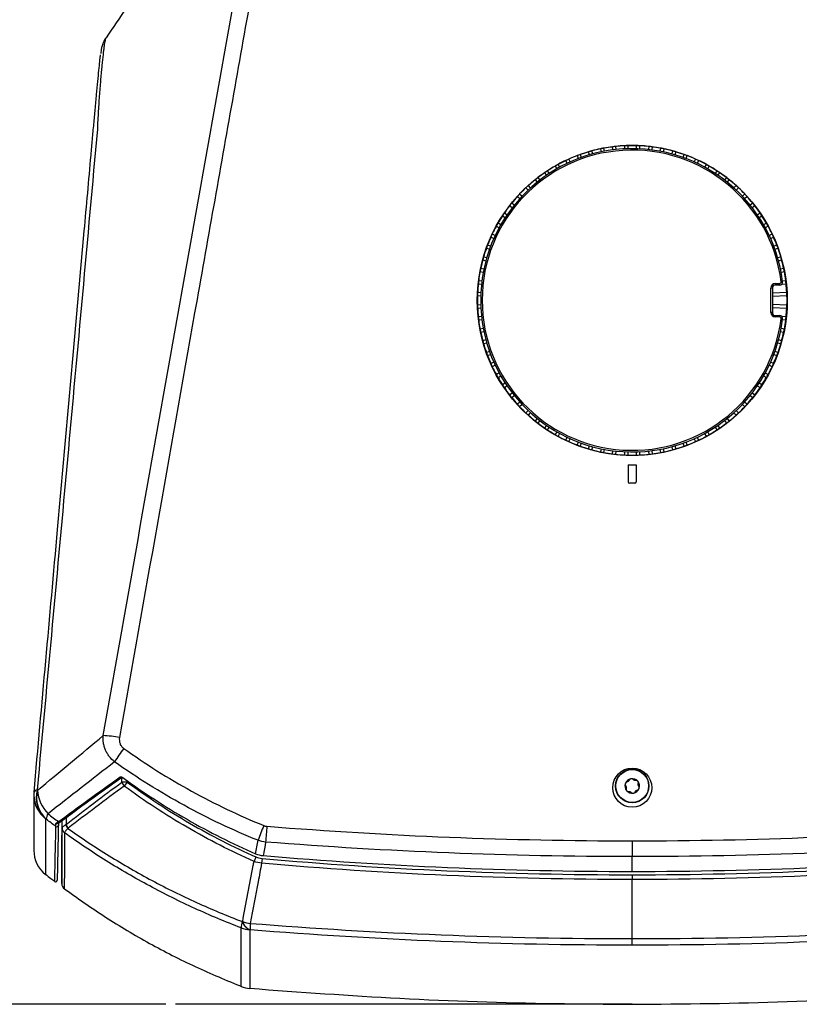
# Model space of a CAD drawing. Units: inches. Extents: x 0 to 290, y 0 to 62.
# Drawn here: x 128 to 133, y 37 to 43 of the extents above; entities that cross this region are included whole.
import ezdxf

# ---------------------------------------------------------------- set-up
doc = ezdxf.new("R2010")
doc.units = ezdxf.units.IN
doc.header["$MEASUREMENT"] = 0
doc.header["$PDSIZE"] = -1
doc.styles.add('Arial', font='ARIALUNI.TTF')
doc.dimstyles.new('Atlas', dxfattribs={"dimtxt": 0.5, "dimasz": 0.5, "dimexe": 0, "dimexo": 0.0625, "dimgap": 0.25, "dimtad": 0, "dimtih": 1, "dimtoh": 1, "dimrnd": 1e-09, "dimzin": 12, "dimdsep": 46, "dimtxsty": 'Arial', "dimcen": 0.09, "dimadec": 0, "dimazin": 3, "dimtfac": 1, "dimtofl": 0, "dimtmove": 0, "dimatfit": 3, "dimfxl": 1, "dimfrac": 1, "dimtolj": 1, "dimtzin": 12, "dimarcsym": 0})

# ---------------------------------------------------------------- blocks, each defined once
blk = doc.blocks.new('*D33')
at = {"color": 0, "lineweight": -2, "ltscale": 5, "transparency": 16777216}
for p, q in [((129.3331, 48.6314), (122.687, 48.6314)), ((122.687, 48.1314), (122.687, 43.4055)), ((122.687, 37.538), (122.687, 42.2639)), ((128.5271, 37.038), (122.687, 37.038))]:
    blk.add_line(p, q, dxfattribs=at)
at = {"color": 0, "ltscale": 5, "transparency": 16777216}
for points in [[(122.6037, 48.1314), (122.7704, 48.1314), (122.687, 48.6314)], [(122.6037, 37.538), (122.7704, 37.538), (122.687, 37.038)]]:
    blk.add_solid(points, dxfattribs=at)
at = {"layer": 'Defpoints', "color": 0, "ltscale": 5, "transparency": 16777216}
for p in [(122.687, 48.6314), (129.3956, 48.6314), (128.5896, 37.038)]:
    blk.add_point(p, dxfattribs=at)
at = {"color": 0, "ltscale": 5, "transparency": 16777216, "insert": (122.687, 43.1555), "char_height": 0.5, "attachment_point": 2, "style": 'Arial'}
blk.add_mtext('\\A1;11.59" [294]', dxfattribs=at)
blk = doc.blocks.new('*D34')
at = {"color": 0, "lineweight": -2, "ltscale": 5, "transparency": 16777216}
for p, q in [((130.3961, 45.2454), (125.4093, 45.2454)), ((125.4093, 44.7454), (125.4093, 41.7125)), ((125.4093, 37.538), (125.4093, 40.5709)), ((128.5271, 37.038), (125.4093, 37.038))]:
    blk.add_line(p, q, dxfattribs=at)
at = {"color": 0, "ltscale": 5, "transparency": 16777216}
for points in [[(125.326, 44.7454), (125.4926, 44.7454), (125.4093, 45.2454)], [(125.326, 37.538), (125.4926, 37.538), (125.4093, 37.038)]]:
    blk.add_solid(points, dxfattribs=at)
at = {"layer": 'Defpoints', "color": 0, "ltscale": 5, "transparency": 16777216}
for p in [(125.4093, 45.2454), (130.4586, 45.2454), (128.5896, 37.038)]:
    blk.add_point(p, dxfattribs=at)
at = {"color": 0, "ltscale": 5, "transparency": 16777216, "insert": (125.4093, 41.4625), "char_height": 0.5, "attachment_point": 2, "style": 'Arial'}
blk.add_mtext('\\A1;8.21" [208]', dxfattribs=at)

msp = doc.modelspace()

# ---------------------------------------------------------------- linework, layer by layer
at = {"linetype": 'Continuous', "lineweight": 25, "ltscale": 5}
for p, q in [((128.1415, 43.2799), (128.1412, 43.2799)), ((128.1414, 43.2799), (128.1416, 43.2799)), ((131.2858, 42.5294), (131.2802, 42.5493)), ((131.3356, 42.5626), (131.3397, 42.5423)), ((131.3566, 42.5673), (131.3608, 42.5465)), ((131.4155, 42.5552), (131.413, 42.5762)), ((131.4368, 42.5577), (131.4344, 42.5782)), ((131.4913, 42.5827), (131.4921, 42.5621)), ((131.5127, 42.5841), (131.5136, 42.5629)), ((131.569, 42.5629), (131.5698, 42.5841)), ((131.5904, 42.5621), (131.5913, 42.5827)), ((131.6481, 42.5782), (131.6457, 42.5577)), ((131.6695, 42.5762), (131.6671, 42.5552)), ((131.7218, 42.5465), (131.7259, 42.5673)), ((131.7428, 42.5423), (131.7469, 42.5626)), ((131.8023, 42.5493), (131.7968, 42.5294)), ((131.1215, 42.4688), (131.1127, 42.488)), ((131.141, 42.4778), (131.1324, 42.4966)), ((131.1851, 42.5184), (131.1923, 42.499)), ((131.2051, 42.5263), (131.2124, 42.5064)), ((131.2651, 42.5236), (131.2594, 42.544)), ((131.8232, 42.544), (131.8174, 42.5236)), ((131.8701, 42.5064), (131.8775, 42.5263)), ((131.8903, 42.499), (131.8974, 42.5184)), ((131.9501, 42.4966), (131.9415, 42.4778)), ((131.9699, 42.488), (131.961, 42.4688)), ((131.0061, 42.4042), (130.9947, 42.4214)), ((131.0433, 42.4512), (131.0534, 42.4331)), ((131.0618, 42.4621), (131.0722, 42.4436)), ((132.0104, 42.4436), (132.0207, 42.4621)), ((132.0291, 42.4331), (132.0392, 42.4512)), ((132.0879, 42.4214), (132.0764, 42.4042)), ((130.9138, 42.3626), (130.9266, 42.3464)), ((130.9303, 42.3763), (130.9435, 42.3597)), ((130.9883, 42.3922), (130.9765, 42.4099)), ((132.106, 42.4099), (132.0943, 42.3922)), ((132.1391, 42.3597), (132.1522, 42.3763)), ((132.156, 42.3464), (132.1688, 42.3626)), ((130.8686, 42.2958), (130.8543, 42.3113)), ((130.8844, 42.3104), (130.8704, 42.3256)), ((132.2121, 42.3256), (132.1981, 42.3104)), ((132.2283, 42.3113), (132.2139, 42.2958)), ((130.7997, 42.2548), (130.8149, 42.2408)), ((130.8139, 42.271), (130.8295, 42.2566)), ((132.2531, 42.2566), (132.2686, 42.271)), ((132.2676, 42.2408), (132.2828, 42.2548)), ((130.7656, 42.1818), (130.7489, 42.1949)), ((130.7789, 42.1987), (130.7626, 42.2115)), ((132.3199, 42.2115), (132.3037, 42.1987)), ((132.3336, 42.1949), (132.317, 42.1818)), ((130.7039, 42.1306), (130.7211, 42.1191)), ((130.7154, 42.1487), (130.733, 42.137)), ((132.3495, 42.137), (132.3671, 42.1487)), ((132.3615, 42.1191), (132.3787, 42.1306)), ((130.6816, 42.0531), (130.6631, 42.0634)), ((130.6921, 42.0718), (130.6741, 42.0819)), ((132.4085, 42.0819), (132.3904, 42.0718)), ((132.4194, 42.0634), (132.4009, 42.0531)), ((130.6287, 41.9928), (130.6475, 41.9842)), ((130.6372, 42.0126), (130.6565, 42.0037)), ((132.4261, 42.0037), (132.4453, 42.0126)), ((132.4351, 41.9842), (132.4539, 41.9928)), ((130.6188, 41.9128), (130.5989, 41.9202)), ((130.6262, 41.933), (130.6068, 41.9402)), ((132.4757, 41.9402), (132.4563, 41.933)), ((132.4836, 41.9202), (132.4637, 41.9128)), ((130.5813, 41.8659), (130.6017, 41.8602)), ((132.4808, 41.8602), (132.5012, 41.8659)), ((130.5829, 41.7855), (130.5626, 41.7896)), ((130.5759, 41.8451), (130.5958, 41.8395)), ((132.4867, 41.8395), (132.5066, 41.8451)), ((132.5199, 41.7896), (132.4996, 41.7855)), ((130.5787, 41.7645), (130.5579, 41.7686)), ((132.5246, 41.7686), (132.5038, 41.7645)), ((130.547, 41.6908), (130.5675, 41.6884)), ((130.549, 41.7122), (130.57, 41.7098)), ((132.4369, 41.5061), (132.4369, 41.6636)), ((132.4468, 41.6627), (132.4468, 41.5052)), ((132.4665, 41.6931), (132.4936, 41.6931)), ((132.4665, 41.6931), (132.4665, 41.6824)), ((132.4936, 41.6824), (132.4665, 41.6824)), ((132.4936, 41.6931), (132.4936, 41.6824)), ((132.5068, 41.6875), (132.5355, 41.6908)), ((132.5125, 41.7098), (132.5335, 41.7122)), ((130.5623, 41.6117), (130.5412, 41.6125)), ((130.5632, 41.6331), (130.5425, 41.634)), ((132.54, 41.634), (132.4468, 41.6302)), ((132.5414, 41.6125), (132.4468, 41.6087)), ((130.5412, 41.5554), (130.5623, 41.5563)), ((130.5425, 41.534), (130.5632, 41.5348)), ((132.4468, 41.5593), (132.5414, 41.5554)), ((132.4468, 41.5377), (132.54, 41.534)), ((130.5675, 41.4795), (130.547, 41.4771)), ((132.4665, 41.4855), (132.4665, 41.4766)), ((132.4665, 41.4855), (132.4936, 41.4855)), ((132.4936, 41.4766), (132.4665, 41.4766)), ((132.4936, 41.4855), (132.4936, 41.4766)), ((132.5355, 41.4771), (132.5068, 41.4805)), ((130.57, 41.4582), (130.549, 41.4557)), ((130.5579, 41.3993), (130.5787, 41.4035)), ((132.5038, 41.4035), (132.5246, 41.3993)), ((132.5335, 41.4557), (132.5125, 41.4582)), ((130.5626, 41.3784), (130.5829, 41.3824)), ((132.4996, 41.3824), (132.5199, 41.3784)), ((130.5958, 41.3285), (130.5759, 41.3229)), ((130.6017, 41.3078), (130.5813, 41.3021)), ((132.5012, 41.3021), (132.4808, 41.3078)), ((132.5066, 41.3229), (132.4867, 41.3285)), ((130.5989, 41.2478), (130.6188, 41.2551)), ((130.6068, 41.2278), (130.6262, 41.235)), ((132.4563, 41.235), (132.4757, 41.2278)), ((132.4637, 41.2551), (132.4836, 41.2478)), ((130.6475, 41.1837), (130.6287, 41.1751)), ((130.6565, 41.1642), (130.6372, 41.1554)), ((132.4453, 41.1554), (132.4261, 41.1642)), ((132.4539, 41.1751), (132.4351, 41.1837)), ((130.6631, 41.1045), (130.6816, 41.1149)), ((130.6741, 41.086), (130.6921, 41.0961)), ((132.3904, 41.0961), (132.4085, 41.086)), ((132.4009, 41.1149), (132.4194, 41.1045)), ((130.7211, 41.0488), (130.7039, 41.0374)), ((130.733, 41.031), (130.7154, 41.0192)), ((132.3671, 41.0192), (132.3495, 41.031)), ((132.3787, 41.0374), (132.3615, 41.0488)), ((130.7489, 40.973), (130.7656, 40.9862)), ((130.7626, 40.9565), (130.7789, 40.9693)), ((132.3037, 40.9693), (132.3199, 40.9565)), ((132.317, 40.9862), (132.3336, 40.973)), ((130.8149, 40.9271), (130.7997, 40.9131)), ((130.8295, 40.9113), (130.8139, 40.897)), ((132.2686, 40.897), (132.2531, 40.9113)), ((132.2828, 40.9131), (132.2676, 40.9271)), ((130.8543, 40.8566), (130.8686, 40.8722)), ((130.8704, 40.8424), (130.8844, 40.8576)), ((132.1981, 40.8576), (132.2121, 40.8424)), ((132.2139, 40.8722), (132.2283, 40.8566)), ((130.9266, 40.8216), (130.9138, 40.8054)), ((130.9435, 40.8083), (130.9303, 40.7916)), ((130.9765, 40.7581), (130.9883, 40.7757)), ((132.0943, 40.7757), (132.106, 40.7581)), ((132.1522, 40.7916), (132.1391, 40.8083)), ((132.1688, 40.8054), (132.156, 40.8216)), ((130.9947, 40.7466), (131.0061, 40.7638)), ((131.0534, 40.7348), (131.0433, 40.7168)), ((131.0722, 40.7243), (131.0618, 40.7058)), ((132.0207, 40.7058), (132.0104, 40.7243)), ((132.0392, 40.7168), (132.0291, 40.7348)), ((132.0764, 40.7638), (132.0879, 40.7466)), ((131.1127, 40.6799), (131.1215, 40.6992)), ((131.1324, 40.6714), (131.141, 40.6902)), ((131.1923, 40.6689), (131.1851, 40.6496)), ((131.2124, 40.6615), (131.2051, 40.6416)), ((131.2594, 40.624), (131.2651, 40.6444)), ((131.2802, 40.6187), (131.2858, 40.6386)), ((131.7968, 40.6386), (131.8023, 40.6187)), ((131.8174, 40.6444), (131.8232, 40.624)), ((131.8775, 40.6416), (131.8701, 40.6615)), ((131.8974, 40.6496), (131.8903, 40.6689)), ((131.9415, 40.6902), (131.9501, 40.6714)), ((131.961, 40.6992), (131.9699, 40.6799)), ((131.3397, 40.6256), (131.3356, 40.6053)), ((131.3608, 40.6214), (131.3566, 40.6006)), ((131.413, 40.5917), (131.4155, 40.6128)), ((131.4344, 40.5897), (131.4368, 40.6102)), ((131.4921, 40.6059), (131.4913, 40.5852)), ((131.5136, 40.605), (131.5127, 40.5839)), ((131.5698, 40.5839), (131.569, 40.605)), ((131.5913, 40.5852), (131.5904, 40.6059)), ((131.6457, 40.6102), (131.6481, 40.5897)), ((131.6671, 40.6128), (131.6695, 40.5917)), ((131.7259, 40.6006), (131.7218, 40.6214)), ((131.7469, 40.6053), (131.7428, 40.6256)), ((131.5148, 40.5205), (131.5677, 40.5205)), ((131.5148, 40.5205), (131.5151, 40.4125)), ((131.5148, 40.5205), (131.5152, 40.4126)), ((131.5677, 40.5205), (131.5673, 40.4126)), ((131.5677, 40.5205), (131.5674, 40.4125)), ((131.5151, 40.4125), (131.5152, 40.4126)), ((131.5251, 40.4028), (131.5249, 40.4026)), ((131.5576, 40.4026), (131.5249, 40.4026)), ((131.5574, 40.4028), (131.5251, 40.4028)), ((131.5576, 40.4026), (131.5574, 40.4028)), ((131.5673, 40.4126), (131.5674, 40.4125)), ((128.2436, 38.4723), (128.2436, 38.5029)), ((128.2774, 38.4823), (128.2774, 38.4723)), ((131.5214, 38.485), (131.5202, 38.4826)), ((131.5491, 38.4876), (131.5471, 38.4895)), ((131.564, 38.4833), (131.5613, 38.4832)), ((128.2774, 38.4723), (128.2436, 38.4723)), ((128.2774, 38.4723), (128.2584, 38.4465)), ((131.4986, 38.4489), (131.5001, 38.4466)), ((131.5024, 38.4338), (131.5017, 38.4312)), ((131.5102, 38.4742), (131.5076, 38.4734)), ((131.5723, 38.4202), (131.5749, 38.421)), ((131.5802, 38.4606), (131.5808, 38.4633)), ((131.5839, 38.4456), (131.5824, 38.4478)), ((131.5185, 38.4111), (131.5212, 38.4113)), ((131.5334, 38.4068), (131.5354, 38.4049)), ((131.5612, 38.4094), (131.5624, 38.4119)), ((127.8552, 38.2223), (127.8552, 37.8168)), ((127.8566, 38.1766), (127.8566, 38.2233)), ((127.8825, 38.2424), (127.8825, 38.1988)), ((127.8169, 38.1774), (127.8171, 38.1854)), ((131.5413, 38.0929), (131.5413, 37.991)), ((129.11, 37.9887), (129.0975, 37.9603)), ((129.1491, 37.9786), (129.1464, 37.948)), ((131.5413, 37.8954), (131.5413, 37.991)), ((131.5413, 37.8737), (131.5413, 37.8432)), ((131.5413, 37.4611), (131.5413, 37.8432)), ((131.5413, 37.4185), (131.5413, 37.4611))]:
    msp.add_line(p, q, dxfattribs=at)
at = {"ltscale": 5}
msp.add_line((131.5413, 37.038), (128.5896, 37.038), dxfattribs=at)
at = {"linetype": 'Continuous', "lineweight": 25, "ltscale": 5, "flags": 128}
for points in [[(129.1069, 38.0098), (129.1086, 38.0186), (129.1194, 38.0755), (129.1234, 38.0962)], [(129.1722, 38.0849), (129.1683, 38.0644), (129.1575, 38.0069), (129.1558, 37.9975)]]:
    msp.add_lwpolyline(points, dxfattribs=at)
at = {"linetype": 'Continuous', "lineweight": 25, "ltscale": 25}
for centre, radius in [((131.5413, 41.5832), 1.0016), ((131.5413, 38.4472), 0.1083), ((131.5413, 38.4472), 0.1061)]:
    msp.add_circle(centre, radius, dxfattribs=at)
for centre, radius, start, end in [((131.5413, 41.584), 0.9793, 7.06971, 352.93029), ((131.5413, 41.5848), 0.9695, 7.06971, 352.93029), ((131.5413, 41.584), 1, 101.86598, 105.13402), ((131.5413, 41.584), 1.0005, 97.36522, 100.63478), ((131.5413, 41.584), 1, 92.86598, 96.13402), ((131.5413, 41.584), 1.0005, 88.36522, 91.63478), ((131.5413, 41.584), 1, 83.86598, 87.13402), ((131.5413, 41.584), 1.0005, 79.36522, 82.63478), ((131.5413, 41.584), 1, 74.86598, 78.13402), ((131.5413, 41.584), 1.0005, 115.36522, 118.63478), ((131.5413, 41.584), 1, 110.86598, 114.13402), ((131.5413, 41.584), 1.0005, 106.36522, 109.63478), ((131.5413, 41.584), 1.0005, 70.36522, 73.63478), ((131.5413, 41.584), 1, 65.86598, 69.13402), ((131.5413, 41.584), 1.0005, 61.36522, 64.63478), ((131.5413, 41.584), 1, 119.86598, 123.13402), ((131.5413, 41.584), 1, 56.86598, 60.13402), ((131.5413, 41.584), 1, 128.86598, 132.13402), ((131.5413, 41.584), 1.0005, 124.36522, 127.63478), ((131.5413, 41.584), 1.0005, 52.36522, 55.63478), ((131.5413, 41.584), 1, 47.86598, 51.13402), ((131.5413, 41.584), 1.0005, 133.36522, 136.63478), ((131.5413, 41.584), 1.0005, 43.36522, 46.63478), ((131.5413, 41.584), 1, 137.86598, 141.13402), ((131.5413, 41.584), 1, 38.86598, 42.13402), ((131.5413, 41.584), 1.0005, 142.36522, 145.63478), ((131.5413, 41.584), 1.0005, 34.36522, 37.63478), ((131.5413, 41.584), 1, 146.86598, 150.13402), ((131.5413, 41.584), 1, 29.86598, 33.13402), ((131.5413, 41.584), 1.0005, 151.36522, 154.63478), ((131.5413, 41.584), 1.0005, 25.36522, 28.63478), ((131.5413, 41.584), 1, 155.86598, 159.13402), ((131.5413, 41.584), 1, 20.86598, 24.13402), ((131.5413, 41.584), 1.0005, 160.36522, 163.63478), ((131.5413, 41.584), 1.0005, 16.36522, 19.63478), ((131.5413, 41.584), 1, 164.86598, 168.13402), ((131.5413, 41.584), 1, 11.86598, 15.13402), ((131.5413, 41.584), 1.0005, 169.36522, 172.63478), ((131.5413, 41.584), 1.0005, 7.36522, 10.63478), ((131.5413, 41.584), 1, 173.86598, 177.13402), ((132.4665, 41.6636), 0.0295, 90, 180), ((132.4394, 41.6347), 0.029, 75.20406, 94.83381), ((132.4665, 41.6627), 0.0197, 90, 180), ((132.4936, 41.7021), 0.0197, 270, 7.06971), ((132.4936, 41.7029), 0.00984, 270, 7.06971), ((132.5093, 41.676), 0.0288, 82.29622, 101.84977), ((131.5413, 41.584), 1, 2.86598, 6.13402), ((131.5413, 41.584), 1.0005, 178.36522, 181.63478), ((131.5413, 41.584), 1.0005, 358.36522, 1.63478), ((131.5413, 41.584), 1, 182.86598, 186.13402), ((131.5413, 41.584), 1, 353.86598, 357.13402), ((132.4394, 41.4772), 0.029, 75.20406, 94.83381), ((132.4665, 41.5061), 0.0295, 180, 270), ((132.4665, 41.5052), 0.0197, 180, 270), ((132.4936, 41.4659), 0.0197, 352.93029, 90), ((132.4936, 41.4667), 0.00984, 352.93029, 90), ((132.5022, 41.4359), 0.0296, 68.32846, 87.74975), ((131.5413, 41.584), 1.0005, 187.36522, 190.63478), ((131.5413, 41.584), 1.0005, 349.36522, 352.63478), ((131.5413, 41.584), 1, 191.86598, 195.13402), ((131.5413, 41.584), 1, 344.86598, 348.13402), ((131.5413, 41.584), 1.0005, 196.36522, 199.63478), ((131.5413, 41.584), 1.0005, 340.36522, 343.63478), ((131.5413, 41.584), 1, 200.86598, 204.13402), ((131.5413, 41.584), 1, 335.86598, 339.13402), ((131.5413, 41.584), 1.0005, 205.36522, 208.63478), ((131.5413, 41.584), 1.0005, 331.36522, 334.63478), ((131.5413, 41.584), 1, 209.86598, 213.13402), ((131.5413, 41.584), 1, 326.86598, 330.13402), ((131.5413, 41.584), 1.0005, 214.36522, 217.63478), ((131.5413, 41.584), 1.0005, 322.36522, 325.63478), ((131.5413, 41.584), 1, 218.86598, 222.13402), ((131.5413, 41.584), 1.0005, 223.36522, 226.63478), ((131.5413, 41.584), 1.0005, 313.36522, 316.63478), ((131.5413, 41.584), 1, 317.86598, 321.13402), ((131.5413, 41.584), 1, 227.86598, 231.13402), ((131.5413, 41.584), 1, 308.86598, 312.13402), ((131.5413, 41.584), 1.0005, 232.36522, 235.63478), ((131.5413, 41.584), 1.0005, 304.36522, 307.63478), ((131.5413, 41.584), 1, 236.86598, 240.13402), ((131.5413, 41.584), 1.0005, 241.36522, 244.63478), ((131.5413, 41.584), 1.0005, 295.36522, 298.63478), ((131.5413, 41.584), 1, 299.86598, 303.13402), ((131.5413, 41.584), 1, 245.86598, 249.13402), ((131.5413, 41.584), 1.0005, 250.36522, 253.63478), ((131.5413, 41.584), 1.0005, 286.36522, 289.63478), ((131.5413, 41.584), 1, 290.86598, 294.13402), ((131.5413, 41.584), 1, 254.86598, 258.13402), ((131.5413, 41.584), 1.0005, 259.36522, 262.63478), ((131.5413, 41.584), 1, 263.86598, 267.13402), ((131.5413, 41.584), 1.0005, 268.36522, 271.63478), ((131.5413, 41.584), 1, 272.86598, 276.13402), ((131.5413, 41.584), 1.0005, 277.36522, 280.63478), ((131.5413, 41.584), 1, 281.86598, 285.13402), ((128.0922, 38.0674), 0.7055, 78.91394, 87.56695), ((129.5121, 37.7733), 1.5558, 143.90085, 147.78473), ((128.2391, 38.5118), 0.00891, 223.67814, 287.59895), ((128.2593, 38.4938), 0.0124, 141.49931, 149.83827), ((131.5413, 38.4472), 0.0472, 99.92806, 159.92806), ((131.5413, 38.4472), 0.0472, 39.92806, 99.92806), ((131.5413, 38.4472), 0.0472, 339.92806, 39.92806), ((127.6987, 38.3978), 0.0246, 97.46875, 160.72127), ((127.8768, 38.3735), 0.1877, 164.98177, 227.74431), ((127.8803, 38.3718), 0.1877, 164.99376, 227.79706), ((127.9238, 38.4282), 0.2249, 181.97884, 225.47639), ((128.2904, 38.4819), 0.0477, 191.56115, 227.89228), ((131.5413, 38.4472), 0.0472, 159.92806, 219.92806), ((131.5413, 38.4472), 0.0472, 219.92806, 279.92806), ((131.5413, 38.4472), 0.0472, 279.92806, 339.92806), ((127.8716, 38.3887), 0.1969, 174.87118, 179.97673), ((127.8697, 38.3889), 0.1949, 180.02486, 232.33225), ((127.8252, 38.2283), 0.0712, 146.26846, 176.45018), ((127.823, 38.1933), 0.00984, 233.0335, 358.65018), ((127.8234, 38.2133), 0.00994, 234.71337, 352.11958), ((127.8268, 38.2146), 0.00832, 219.83231, 286.59844), ((127.8408, 38.2223), 0.00854, 218.93722, 302.65402), ((127.8955, 38.1767), 0.0389, 180.07541, 234.11581), ((127.8956, 38.1765), 0.039, 180.06291, 234.08503), ((127.9264, 38.2071), 0.0465, 191.64848, 226.62091), ((127.9287, 38.208), 0.047, 191.3265, 225.72817), ((131.5123, 37.2209), 2.5442, 157.56974, 159.8771), ((141.3045, 37.2046), 12.1642, 175.36749, 175.84995), ((127.8715, 38.0311), 0.1969, 180.00795, 231.83208), ((127.8155, 37.838), 0.00984, 228.46425, 358.78632), ((127.8945, 37.8157), 0.0394, 179.78959, 232.62436), ((129.152, 37.5256), 0.1378, 160.66539, 177.96372), ((129.0856, 37.7153), 0.1981, 248.89512, 265.34912), ((129.1088, 37.6007), 0.0917, 198.7727, 244.68229), ((129.1055, 37.8093), 0.2518, 251.06877, 262.60161), ((129.1106, 37.6006), 0.0916, 198.75438, 244.65915), ((129.6962, 37.5129), 0.6248, 175.7152, 179.55362), ((129.086, 37.3362), 0.1969, 248.56785, 265.30066)]:
    msp.add_arc(centre, radius, start, end, dxfattribs=at)
for centre, major_axis, ratio, start_param, end_param in [((131.5182, 41.5775), (0.9636, 0.2705), 0.999713, 1.537268, 1.558751), ((131.5648, 41.5887), (0.9813, 0.1964), 0.999713, 1.582842, 1.604325), ((131.5174, 41.5812), (0.994, 0.1164), 0.999713, 1.537268, 1.558751), ((131.5652, 41.5849), (1, 0.0405), 0.999713, 1.582842, 1.604325), ((131.5173, 41.5849), (1, -0.0405), 0.999713, 1.537268, 1.558751), ((131.5651, 41.5812), (0.994, -0.1164), 0.999713, 1.582842, 1.604325), ((131.5177, 41.5887), (0.9813, -0.1964), 0.999713, 1.537268, 1.558751), ((131.5644, 41.5775), (0.9636, -0.2705), 0.999713, 1.582842, 1.604325), ((131.5195, 41.574), (0.9094, 0.4179), 0.999713, 1.537268, 1.558751), ((131.5638, 41.5923), (0.9385, 0.3475), 0.999713, 1.582842, 1.604325), ((131.5188, 41.5923), (0.9385, -0.3475), 0.999713, 1.537268, 1.558751), ((131.5631, 41.574), (0.9094, -0.4179), 0.999713, 1.582842, 1.604325), ((131.5213, 41.5707), (0.8328, 0.555), 0.999713, 1.537268, 1.558751), ((131.5622, 41.5957), (0.8726, 0.4901), 0.999713, 1.582842, 1.604325), ((131.5203, 41.5957), (0.8726, -0.4901), 0.999713, 1.537268, 1.558751), ((131.5612, 41.5707), (0.8328, -0.555), 0.999713, 1.582842, 1.604325), ((131.5601, 41.5989), (0.7852, 0.6205), 0.999713, 1.582842, 1.604325), ((131.5224, 41.5989), (0.7852, -0.6205), 0.999713, 1.537268, 1.558751), ((131.5236, 41.5677), (0.7357, 0.6785), 0.999713, 1.537268, 1.558751), ((131.5589, 41.5677), (0.7357, -0.6785), 0.999713, 1.582842, 1.604325), ((131.5575, 41.6016), (0.6785, 0.7357), 0.999713, 1.582842, 1.604325), ((131.525, 41.6016), (-0.6785, 0.7357), 0.999713, 4.67886, 4.700343), ((131.5264, 41.5651), (0.6205, 0.7852), 0.999713, 1.537268, 1.558751), ((131.5561, 41.5651), (-0.6205, 0.7852), 0.999713, 4.724434, 4.745917), ((131.5546, 41.6039), (0.555, 0.8328), 0.999713, 1.582842, 1.604325), ((131.528, 41.6039), (-0.555, 0.8328), 0.999713, 4.67886, 4.700343), ((131.5295, 41.5631), (0.4901, 0.8726), 0.999713, 1.537268, 1.558751), ((131.553, 41.5631), (-0.4901, 0.8726), 0.999713, 4.724434, 4.745917), ((131.5513, 41.6058), (0.4179, 0.9094), 0.999713, 1.582842, 1.604325), ((131.5312, 41.6058), (-0.4179, 0.9094), 0.999713, 4.67886, 4.700343), ((131.5329, 41.5615), (0.3475, 0.9385), 0.999713, 1.537268, 1.558751), ((131.5496, 41.5615), (-0.3475, 0.9385), 0.999713, 4.724434, 4.745917), ((131.5478, 41.6071), (0.2705, 0.9636), 0.999713, 1.582842, 1.604325), ((131.5348, 41.6071), (-0.2705, 0.9636), 0.999713, 4.67886, 4.700343), ((131.5366, 41.5604), (0.1964, 0.9813), 0.999713, 1.537268, 1.558751), ((131.546, 41.5604), (-0.1964, 0.9813), 0.999713, 4.724434, 4.745917), ((131.5441, 41.6078), (0.1164, 0.994), 0.999713, 1.582842, 1.604325), ((131.5385, 41.6078), (-0.1164, 0.994), 0.999713, 4.67886, 4.700343), ((131.5403, 41.56), (0.0405, 1), 0.999713, 1.537268, 1.558751), ((131.5422, 41.56), (-0.0405, 1), 0.999713, 4.724434, 4.745917), ((131.5403, 41.608), (-0.0405, 1), 0.999713, 1.582842, 1.604325), ((131.5422, 41.608), (0.0405, 1), 0.999713, 4.67886, 4.700343), ((131.5441, 41.5601), (-0.1164, 0.994), 0.999713, 1.537268, 1.558751), ((131.5385, 41.5601), (0.1164, 0.994), 0.999713, 4.724434, 4.745917), ((131.5366, 41.6075), (-0.1964, 0.9813), 0.999713, 1.582842, 1.604325), ((131.546, 41.6075), (0.1964, 0.9813), 0.999713, 4.67886, 4.700343), ((131.5478, 41.5609), (-0.2705, 0.9636), 0.999713, 1.537268, 1.558751), ((131.5348, 41.5609), (0.2705, 0.9636), 0.999713, 4.724434, 4.745917), ((131.5329, 41.6065), (-0.3475, 0.9385), 0.999713, 1.582842, 1.604325), ((131.5496, 41.6065), (0.3475, 0.9385), 0.999713, 4.67886, 4.700343), ((131.5513, 41.5622), (-0.4179, 0.9094), 0.999713, 1.537268, 1.558751), ((131.5312, 41.5622), (0.4179, 0.9094), 0.999713, 4.724434, 4.745917), ((131.5295, 41.6049), (-0.4901, 0.8726), 0.999713, 1.582842, 1.604325), ((131.553, 41.6049), (0.4901, 0.8726), 0.999713, 4.67886, 4.700343), ((131.5546, 41.564), (-0.555, 0.8328), 0.999713, 1.537268, 1.558751), ((131.528, 41.564), (0.555, 0.8328), 0.999713, 4.724434, 4.745917), ((131.5264, 41.6028), (-0.6205, 0.7852), 0.999713, 1.582842, 1.604325), ((131.5561, 41.6028), (0.6205, 0.7852), 0.999713, 4.67886, 4.700343), ((131.5575, 41.5663), (-0.6785, 0.7357), 0.999713, 1.537268, 1.558751), ((131.525, 41.5663), (0.6785, 0.7357), 0.999713, 4.724434, 4.745917), ((131.5236, 41.6002), (0.7357, -0.6785), 0.999713, 4.724434, 4.745917), ((131.5589, 41.6002), (0.7357, 0.6785), 0.999713, 4.67886, 4.700343), ((131.5601, 41.5691), (0.7852, -0.6205), 0.999713, 4.67886, 4.700343), ((131.5224, 41.5691), (0.7852, 0.6205), 0.999713, 4.724434, 4.745917), ((131.5213, 41.5973), (0.8328, -0.555), 0.999713, 4.724434, 4.745917), ((131.5622, 41.5722), (0.8726, -0.4901), 0.999713, 4.67886, 4.700343), ((131.5203, 41.5722), (0.8726, 0.4901), 0.999713, 4.724434, 4.745917), ((131.5612, 41.5973), (0.8328, 0.555), 0.999713, 4.67886, 4.700343), ((131.5195, 41.594), (0.9094, -0.4179), 0.999713, 4.724434, 4.745917), ((131.5638, 41.5756), (0.9385, -0.3475), 0.999713, 4.67886, 4.700343), ((131.5188, 41.5756), (0.9385, 0.3475), 0.999713, 4.724434, 4.745917), ((131.5631, 41.594), (0.9094, 0.4179), 0.999713, 4.67886, 4.700343), ((131.5182, 41.5905), (0.9636, -0.2705), 0.999713, 4.724434, 4.745917), ((131.5648, 41.5793), (0.9813, -0.1964), 0.999713, 4.67886, 4.700343), ((131.5174, 41.5868), (0.994, -0.1164), 0.999713, 4.724434, 4.745917), ((131.5652, 41.583), (1, -0.0405), 0.999713, 4.67886, 4.700343), ((131.5173, 41.583), (1, 0.0405), 0.999713, 4.724434, 4.745917), ((131.5651, 41.5868), (0.994, 0.1164), 0.999713, 4.67886, 4.700343), ((131.5177, 41.5793), (0.9813, 0.1964), 0.999713, 4.724434, 4.745917), ((131.5644, 41.5905), (0.9636, 0.2705), 0.999713, 4.67886, 4.700343), ((131.5249, 40.4125), (0.00417, 0.00894), 0.997622, 2.011565, 3.577694), ((131.5251, 40.4127), (0.00623, 0.00763), 0.999613, 2.259887, 3.826016), ((131.5574, 40.4127), (-0.00623, 0.00763), 0.999613, 2.457169, 4.023298), ((131.5576, 40.4125), (-0.00417, 0.00894), 0.997622, 2.705491, 4.271621)]:
    msp.add_ellipse(centre, major_axis=major_axis, ratio=ratio, start_param=start_param, end_param=end_param, dxfattribs=at)
msp.add_ellipse((131.5413, 38.4361), major_axis=(0, 0.1267), ratio=0.996166, dxfattribs=at)
at = {"linetype": 'Continuous', "lineweight": 25, "ltscale": 5}
for points, knots in [([(129.2174, 44.8783), (129.129, 44.7468), (128.9507, 44.4818), (128.6788, 44.0776), (128.4071, 43.6741), (128.2282, 43.4085), (128.1415, 43.2799)], [0, 0, 0, 0, 0.252719, 0.509603, 0.762416, 1, 1, 1, 1]), ([(129.2033, 44.2458), (129.2, 44.2316), (129.1969, 44.2175), (129.191, 44.189), (129.1883, 44.1748), (129.1807, 44.1319), (129.1654, 44.0462), (129.1299, 43.8462), (129.0588, 43.4461), (128.9978, 43.1033), (128.876, 42.4175), (128.7948, 41.9603), (128.5514, 40.5887), (128.3894, 39.6742), (128.2279, 38.7597)], [0, 0, 0, 0, 0.007813, 0.007813, 0.015625, 0.015625, 0.03125, 0.0625, 0.125, 0.25, 0.25, 0.5, 0.5, 1, 1, 1, 1]), ([(128.1222, 38.7722), (128.2823, 39.6733), (128.4427, 40.5744), (128.7637, 42.3764), (128.9243, 43.2773), (129.085, 44.1783)], [0, 0, 0, 0, 0.5, 0.5, 1, 1, 1, 1]), ([(128.1412, 43.2799), (128.1389, 43.277), (128.1368, 43.271), (128.1325, 43.2527), (128.1304, 43.2406), (128.1271, 43.2179), (128.126, 43.2096), (128.1237, 43.1914), (128.1225, 43.1816), (128.119, 43.1502), (128.1165, 43.1266), (128.1127, 43.0873), (128.1114, 43.0736), (128.1088, 43.0448), (128.1075, 43.0298), (128.1035, 42.9835), (128.1009, 42.9506), (128.0957, 42.8811), (128.0931, 42.8443), (128.0885, 42.7683), (128.0865, 42.7291), (128.0849, 42.6887)], [0, 0, 0, 0, 0.125, 0.125, 0.25, 0.25, 0.3125, 0.3125, 0.375, 0.375, 0.5, 0.5, 0.5625, 0.5625, 0.625, 0.625, 0.75, 0.75, 0.875, 0.875, 1, 1, 1, 1]), ([(128.1405, 43.2807), (128.1393, 43.2791), (128.1335, 43.2711), (128.1265, 43.2567), (128.1194, 43.2398), (128.1151, 43.2261), (128.1123, 43.215), (128.1102, 43.2052), (128.1082, 43.1938), (128.107, 43.1842), (128.1063, 43.1785)], [0, 0, 0, 0, 0.025802, 0.127732, 0.219959, 0.312267, 0.415624, 0.544961, 0.727135, 1, 1, 1, 1]), ([(127.6755, 38.4059), (127.7263, 38.9718), (127.8114, 39.9209), (127.9197, 41.1295), (127.9918, 41.9361), (128.0326, 42.3921), (128.0532, 42.623), (128.0622, 42.7228), (128.0712, 42.822), (128.0798, 42.9153), (128.0879, 43.0005), (128.095, 43.0723), (128.1006, 43.1275), (128.1041, 43.1601), (128.1052, 43.1678), (128.1054, 43.1695)], [0, 0, 0, 0, 0.339861, 0.569985, 0.725785, 0.823941, 0.844041, 0.864126, 0.884068, 0.906046, 0.928023, 0.949988, 0.971949, 0.99402, 1, 1, 1, 1]), ([(128.0849, 42.6887), (128.0207, 41.9776), (127.9562, 41.2666), (127.8265, 39.8444), (127.7613, 39.1333), (127.6955, 38.4221)], [0, 0, 0, 0, 0.5, 0.5, 1, 1, 1, 1]), ([(128.1958, 38.6027), (128.1832, 38.613), (128.1719, 38.6247), (128.1572, 38.6441), (128.1527, 38.6509), (128.1446, 38.6648), (128.1409, 38.6719), (128.1345, 38.6867), (128.1318, 38.6943), (128.1272, 38.7096), (128.1255, 38.7173), (128.1216, 38.7407), (128.1209, 38.7566), (128.1222, 38.7722)], [0, 0, 0, 0, 0.25, 0.25, 0.375, 0.375, 0.5, 0.5, 0.625, 0.625, 0.75, 0.75, 1, 1, 1, 1]), ([(128.2279, 38.7597), (128.2267, 38.7531), (128.2264, 38.7465), (128.2274, 38.7334), (128.2289, 38.7269), (128.2335, 38.7146), (128.2368, 38.7088), (128.2449, 38.6983), (128.2496, 38.6938), (128.255, 38.6899)], [0, 0, 0, 0, 0.25, 0.25, 0.5, 0.5, 0.75, 0.75, 1, 1, 1, 1]), ([(128.255, 38.6899), (128.3955, 38.5895), (128.5418, 38.4975), (128.7688, 38.3726), (128.8457, 38.3332), (129.0015, 38.259), (129.0805, 38.2242), (129.1605, 38.1917)], [0, 0, 0, 0, 0.5, 0.5, 0.75, 0.75, 1, 1, 1, 1]), ([(129.1234, 38.0962), (129.0414, 38.1293), (128.9606, 38.1646), (128.801, 38.24), (128.7223, 38.2801), (128.4898, 38.407), (128.3398, 38.5006), (128.1958, 38.6027)], [0, 0, 0, 0, 0.25, 0.25, 0.5, 0.5, 1, 1, 1, 1]), ([(127.8454, 38.2151), (127.8802, 38.2408), (128.0095, 38.3364), (128.1425, 38.4313), (128.2416, 38.5029), (128.2432, 38.5041)], [0, 0, 0, 0, 0.265872, 0.987959, 1, 1, 1, 1]), ([(128.2327, 38.5056), (128.2345, 38.5069), (128.2372, 38.5071), (128.2434, 38.5054), (128.2467, 38.5036), (128.2496, 38.5015)], [0, 0, 0, 0, 0.5, 0.5, 1, 1, 1, 1]), ([(128.2417, 38.5034), (128.2417, 38.5034), (128.2418, 38.5034), (128.2425, 38.5033), (128.2437, 38.5029), (128.2454, 38.5021), (128.2471, 38.5011), (128.2482, 38.5002), (128.2486, 38.5)], [0, 0, 0, 0, 0.1395904, 0.2688573, 0.4087439, 0.5996842, 0.8696294, 1, 1, 1, 1]), ([(128.2496, 38.5015), (128.3829, 38.4039), (128.5211, 38.314), (128.8076, 38.1496), (128.9554, 38.0754), (129.1069, 38.0098)], [0, 0, 0, 0, 0.5, 0.5, 1, 1, 1, 1]), ([(131.5202, 38.4826), (131.5196, 38.4816), (131.5185, 38.4797), (131.516, 38.4771), (131.5131, 38.4752), (131.5112, 38.4745), (131.5102, 38.4742)], [0, 0, 0, 0, 0.258018, 0.518661, 0.754164, 1, 1, 1, 1]), ([(131.5331, 38.4938), (131.5329, 38.4937), (131.5312, 38.4934), (131.5281, 38.4922), (131.5243, 38.4894), (131.5223, 38.4868), (131.5215, 38.4853), (131.5214, 38.485)], [0, 0, 0, 0, 0.039694, 0.327972, 0.618206, 0.934853, 1, 1, 1, 1]), ([(131.5471, 38.4895), (131.5458, 38.4906), (131.5432, 38.4927), (131.538, 38.4942), (131.5346, 38.4939), (131.5331, 38.4938)], [0, 0, 0, 0, 0.359315, 0.721182, 1, 1, 1, 1]), ([(131.5613, 38.4832), (131.5602, 38.4831), (131.558, 38.4831), (131.5546, 38.4841), (131.5514, 38.4856), (131.5499, 38.4869), (131.5491, 38.4876)], [0, 0, 0, 0, 0.257939, 0.518598, 0.754111, 1, 1, 1, 1]), ([(131.5775, 38.4775), (131.5774, 38.4777), (131.5762, 38.479), (131.5736, 38.4811), (131.5694, 38.483), (131.5661, 38.4834), (131.5643, 38.4833), (131.564, 38.4833)], [0, 0, 0, 0, 0.039621, 0.327902, 0.618132, 0.934771, 1, 1, 1, 1]), ([(131.5808, 38.4633), (131.5811, 38.4649), (131.5816, 38.4683), (131.5803, 38.4735), (131.5784, 38.4763), (131.5775, 38.4775)], [0, 0, 0, 0, 0.359206, 0.721097, 1, 1, 1, 1]), ([(129.0975, 37.9603), (128.9492, 38.0256), (128.8049, 38.0989), (128.5245, 38.2615), (128.3889, 38.3504), (128.2584, 38.4465)], [0, 0, 0, 0, 0.5, 0.5, 1, 1, 1, 1]), ([(128.2774, 38.4723), (128.4069, 38.3767), (128.5412, 38.2884), (128.8195, 38.1266), (128.9628, 38.0536), (129.11, 37.9887)], [0, 0, 0, 0, 0.5, 0.5, 1, 1, 1, 1]), ([(131.4969, 38.4634), (131.4968, 38.4632), (131.4962, 38.4616), (131.4957, 38.4583), (131.4962, 38.4537), (131.4975, 38.4506), (131.4984, 38.4491), (131.4986, 38.4489)], [0, 0, 0, 0, 0.039667, 0.327946, 0.618179, 0.934823, 1, 1, 1, 1]), ([(131.5076, 38.4734), (131.506, 38.4728), (131.5028, 38.4716), (131.499, 38.4679), (131.4975, 38.4648), (131.4969, 38.4634)], [0, 0, 0, 0, 0.359275, 0.721151, 1, 1, 1, 1]), ([(131.5001, 38.4466), (131.5007, 38.4457), (131.5018, 38.4438), (131.5027, 38.4403), (131.5029, 38.4368), (131.5025, 38.4348), (131.5024, 38.4338)], [0, 0, 0, 0, 0.258063, 0.518697, 0.754195, 1, 1, 1, 1]), ([(131.5017, 38.4312), (131.5015, 38.4295), (131.5009, 38.4261), (131.5022, 38.4209), (131.5042, 38.4181), (131.505, 38.4169)], [0, 0, 0, 0, 0.3592062, 0.7210971, 1, 1, 1, 1]), ([(131.505, 38.4169), (131.5052, 38.4167), (131.5063, 38.4154), (131.5089, 38.4133), (131.5132, 38.4114), (131.5164, 38.411), (131.5182, 38.4111), (131.5185, 38.4111)], [0, 0, 0, 0, 0.039621, 0.327902, 0.618132, 0.934771, 1, 1, 1, 1]), ([(131.5624, 38.4119), (131.5629, 38.4128), (131.564, 38.4147), (131.5665, 38.4173), (131.5694, 38.4192), (131.5714, 38.4199), (131.5723, 38.4202)], [0, 0, 0, 0, 0.258018, 0.518661, 0.754164, 1, 1, 1, 1]), ([(131.5749, 38.421), (131.5765, 38.4216), (131.5797, 38.4228), (131.5836, 38.4265), (131.585, 38.4296), (131.5856, 38.431)], [0, 0, 0, 0, 0.359275, 0.721151, 1, 1, 1, 1]), ([(131.5824, 38.4478), (131.5819, 38.4488), (131.5808, 38.4506), (131.5798, 38.4541), (131.5796, 38.4576), (131.58, 38.4596), (131.5802, 38.4606)], [0, 0, 0, 0, 0.258063, 0.518697, 0.754195, 1, 1, 1, 1]), ([(131.5856, 38.431), (131.5857, 38.4312), (131.5863, 38.4329), (131.5868, 38.4362), (131.5863, 38.4408), (131.585, 38.4438), (131.5841, 38.4453), (131.5839, 38.4456)], [0, 0, 0, 0, 0.0396673, 0.3279464, 0.618179, 0.9348234, 1, 1, 1, 1]), ([(127.6748, 38.3908), (127.6748, 38.374), (127.6747, 38.3344), (127.6747, 38.2795), (127.6747, 38.2231), (127.6747, 38.1719), (127.6747, 38.1275), (127.6747, 38.0914), (127.6747, 38.0635), (127.6747, 38.0441), (127.6747, 38.033), (127.6747, 38.0317), (127.6747, 38.0311)], [0, 0, 0, 0, 0.069698, 0.163482, 0.262164, 0.369883, 0.477531, 0.585133, 0.692717, 0.80031, 0.90793, 1, 1, 1, 1]), ([(131.5212, 38.4113), (131.5223, 38.4113), (131.5245, 38.4113), (131.528, 38.4104), (131.5311, 38.4088), (131.5326, 38.4075), (131.5334, 38.4068)], [0, 0, 0, 0, 0.257939, 0.518598, 0.754111, 1, 1, 1, 1]), ([(131.5354, 38.4049), (131.5367, 38.4039), (131.5394, 38.4017), (131.5445, 38.4002), (131.5479, 38.4005), (131.5494, 38.4007)], [0, 0, 0, 0, 0.359315, 0.721182, 1, 1, 1, 1]), ([(131.5494, 38.4007), (131.5496, 38.4007), (131.5513, 38.401), (131.5545, 38.4022), (131.5582, 38.405), (131.5602, 38.4076), (131.561, 38.4092), (131.5612, 38.4094)], [0, 0, 0, 0, 0.039694, 0.327972, 0.618206, 0.934853, 1, 1, 1, 1]), ([(127.7506, 38.2346), (127.7505, 38.2026), (127.7503, 38.1216), (127.7502, 38.0204), (127.75, 37.9376), (127.7499, 37.886), (127.7499, 37.8795), (127.7499, 37.8763)], [0, 0, 0, 0, 0.139845, 0.354608, 0.569371, 0.784703, 1, 1, 1, 1]), ([(127.8096, 37.8314), (127.8096, 37.8319), (127.8096, 37.8329), (127.81, 37.8527), (127.8108, 37.8876), (127.8118, 37.9383), (127.8132, 38.0047), (127.8149, 38.0829), (127.8163, 38.1468), (127.8169, 38.1774)], [0, 0, 0, 0, 0.118681, 0.267221, 0.415761, 0.564843, 0.713924, 0.863187, 1, 1, 1, 1]), ([(127.8171, 38.1854), (127.8171, 38.1867), (127.8172, 38.1891), (127.8173, 38.1957), (127.8175, 38.1999), (127.8176, 38.2052)], [0, 0, 0, 0, 0.5, 0.5, 1, 1, 1, 1]), ([(127.8329, 38.1931), (127.8322, 38.1597), (127.8307, 38.093), (127.829, 38.0124), (127.8276, 37.946), (127.8266, 37.8953), (127.8258, 37.8604), (127.8254, 37.8406), (127.8254, 37.8396), (127.8254, 37.8391)], [0, 0, 0, 0, 0.1472913, 0.2945827, 0.4420532, 0.5895238, 0.7361036, 0.8826833, 1, 1, 1, 1]), ([(127.829, 38.2071), (127.8339, 38.2087), (127.8396, 38.2105), (127.8446, 38.2146), (127.8453, 38.2152)], [0, 0, 0, 0, 0.872441, 1, 1, 1, 1]), ([(127.8314, 38.2083), (127.8313, 38.208), (127.8308, 38.2072), (127.8299, 38.2069), (127.8292, 38.2067)], [0, 0, 0, 0, 0.248407, 1, 1, 1, 1]), ([(127.8332, 38.2119), (127.8331, 38.2069), (127.8331, 38.2028), (127.8329, 38.1965), (127.8329, 38.1943), (127.8329, 38.1931)], [0, 0, 0, 0, 0.5, 0.5, 1, 1, 1, 1]), ([(127.8552, 37.8168), (127.8552, 37.8174), (127.8552, 37.8186), (127.8552, 37.8391), (127.8554, 37.8747), (127.8556, 37.9261), (127.8558, 37.9934), (127.8562, 38.0751), (127.8564, 38.1426), (127.8566, 38.1764)], [0, 0, 0, 0, 0.120274, 0.266472, 0.412669, 0.559411, 0.706152, 0.853076, 1, 1, 1, 1]), ([(127.8566, 38.1766), (127.8566, 38.1775), (127.8571, 38.1786), (127.8593, 38.1813), (127.8609, 38.1829), (127.8671, 38.1882), (127.8731, 38.1925), (127.8808, 38.1977)], [0, 0, 0, 0, 0.25, 0.25, 0.5, 0.5, 1, 1, 1, 1]), ([(127.8945, 38.1733), (127.8874, 38.1663), (127.882, 38.1605), (127.8764, 38.1534), (127.8749, 38.1513), (127.8731, 38.1478), (127.8726, 38.1463), (127.8727, 38.1451)], [0, 0, 0, 0, 0.5, 0.5, 0.75, 0.75, 1, 1, 1, 1]), ([(127.8945, 38.1733), (127.9814, 38.1114), (128.0702, 38.0524), (128.2515, 37.9401), (128.3439, 37.8869), (128.5326, 37.7861), (128.6285, 37.7388), (128.823, 37.6504), (128.9218, 37.6092), (129.022, 37.5712)], [0, 0, 0, 0, 0.25, 0.25, 0.5, 0.5, 0.75, 0.75, 1, 1, 1, 1]), ([(131.5413, 38.0929), (131.9353, 38.0929), (132.3292, 38.1007), (133.1165, 38.1322), (133.5097, 38.1557), (133.9025, 38.187)], [0, 0, 0, 0, 0.5, 0.5, 1, 1, 1, 1]), ([(127.8727, 38.1449), (127.8726, 38.1111), (127.8723, 38.0436), (127.8719, 37.9619), (127.8716, 37.8946), (127.8714, 37.843), (127.8713, 37.8075), (127.8712, 37.787), (127.8712, 37.7857), (127.8712, 37.7852)], [0, 0, 0, 0, 0.146742, 0.293484, 0.440408, 0.587331, 0.733349, 0.879366, 1, 1, 1, 1]), ([(129.0143, 37.5305), (128.9128, 37.5693), (128.8127, 37.6113), (128.6156, 37.7015), (128.5185, 37.7498), (128.3275, 37.8526), (128.2339, 37.9069), (128.0504, 38.0215), (127.9606, 38.0817), (127.8727, 38.1449)], [0, 0, 0, 0, 0.25, 0.25, 0.5, 0.5, 0.75, 0.75, 1, 1, 1, 1]), ([(129.1491, 37.9786), (129.5468, 37.9437), (129.9453, 37.9175), (130.7429, 37.8825), (131.142, 37.8737), (131.5413, 37.8737)], [0, 0, 0, 0, 0.5, 0.5, 1, 1, 1, 1]), ([(129.1558, 37.9975), (129.5524, 37.9636), (129.9497, 37.938), (130.7452, 37.9039), (131.1432, 37.8954), (131.5413, 37.8954)], [0, 0, 0, 0, 0.5, 0.5, 1, 1, 1, 1]), ([(131.5413, 37.8954), (131.9394, 37.8954), (132.3374, 37.9039), (133.1328, 37.938), (133.5301, 37.9636), (133.9268, 37.9975)], [0, 0, 0, 0, 0.5, 0.5, 1, 1, 1, 1]), ([(131.5413, 37.8737), (131.9405, 37.8737), (132.3396, 37.8825), (133.1373, 37.9175), (133.5357, 37.9437), (133.9334, 37.9786)], [0, 0, 0, 0, 0.5, 0.5, 1, 1, 1, 1]), ([(129.0239, 37.5711), (129.0467, 37.6919), (129.0695, 37.8126), (129.0924, 37.9333), (129.0941, 37.9423), (129.0958, 37.9513), (129.0975, 37.9603)], [0.00143965, 0.00143965, 0.00143965, 0.00143965, 0.01637354, 0.01637354, 0.01637354, 0.0174876, 0.0174876, 0.0174876, 0.0174876]), ([(129.1464, 37.948), (129.1389, 37.9083), (129.1315, 37.8685), (129.124, 37.8288), (129.107, 37.7391), (129.0901, 37.6493), (129.0731, 37.5596)], [0.00182557, 0.00182557, 0.00182557, 0.00182557, 0.00673831, 0.00673831, 0.00673831, 0.01783025, 0.01783025, 0.01783025, 0.01783025]), ([(131.5413, 37.8432), (131.1416, 37.8432), (130.742, 37.8519), (129.9435, 37.8869), (129.5446, 37.9132), (129.1464, 37.948)], [0, 0, 0, 0, 0.5, 0.5, 1, 1, 1, 1]), ([(133.9361, 37.948), (133.5379, 37.9132), (133.1391, 37.8869), (132.3405, 37.8519), (131.9409, 37.8432), (131.5413, 37.8432)], [0, 0, 0, 0, 0.5, 0.5, 1, 1, 1, 1]), ([(127.7495, 37.8766), (127.7608, 37.8678), (127.7805, 37.8524), (127.8004, 37.8372), (127.809, 37.8307)], [0, 0, 0, 0, 0.57122, 1, 1, 1, 1]), ([(127.8648, 37.7887), (127.9548, 37.7247), (128.135, 37.5966), (128.4208, 37.428), (128.7156, 37.2761), (128.9197, 37.192), (129.0216, 37.15)], [0, 0, 0, 0, 0.250013, 0.500383, 0.750561, 1, 1, 1, 1]), ([(129.0141, 37.1529), (129.0141, 37.1529), (129.0142, 37.1845), (129.0142, 37.2788), (129.0142, 37.3182), (129.0143, 37.4125), (129.0143, 37.4676), (129.0143, 37.5305)], [0, 0, 0, 0, 0.5, 0.5, 0.75, 0.75, 1, 1, 1, 1]), ([(129.0731, 37.5596), (129.4836, 37.5268), (129.8947, 37.5022), (130.7177, 37.4694), (131.1294, 37.4611), (131.5413, 37.4611)], [0, 0, 0, 0, 0.5, 0.5, 1, 1, 1, 1]), ([(131.5413, 37.4611), (131.9531, 37.4611), (132.3649, 37.4694), (133.1879, 37.5022), (133.5989, 37.5268), (134.0094, 37.5596)], [0, 0, 0, 0, 0.5, 0.5, 1, 1, 1, 1]), ([(129.0696, 37.5178), (129.0696, 37.4549), (129.0696, 37.3998), (129.0697, 37.3054), (129.0697, 37.266), (129.0698, 37.1716), (129.0698, 37.14), (129.0698, 37.14)], [0, 0, 0, 0, 0.25, 0.25, 0.5, 0.5, 1, 1, 1, 1]), ([(131.5413, 37.4185), (131.1291, 37.4185), (130.7171, 37.4268), (129.8935, 37.4599), (129.4821, 37.4847), (129.0714, 37.5178)], [0, 0, 0, 0, 0.5, 0.5, 1, 1, 1, 1]), ([(134.0111, 37.5178), (133.6004, 37.4847), (133.189, 37.4599), (132.3655, 37.4268), (131.9534, 37.4185), (131.5413, 37.4185)], [0, 0, 0, 0, 0.5, 0.5, 1, 1, 1, 1]), ([(129.0698, 37.1404), (129.3929, 37.1166), (130.049, 37.0682), (131.0405, 37.0369), (132.0421, 37.0369), (133.0335, 37.0682), (133.6896, 37.1166), (134.0127, 37.1404)], [0, 0, 0, 0, 0.196419, 0.398788, 0.601212, 0.803581, 1, 1, 1, 1])]:
    msp.add_open_spline(points, degree=3, knots=knots, dxfattribs=at)
for points in [[(127.699, 38.4204), (127.8401, 38.5372), (127.9812, 38.6542), (128.1222, 38.7722)], [(128.1958, 38.6027), (128.0516, 38.4909), (127.9086, 38.3793), (127.7661, 38.2679)], [(127.8341, 38.2169), (127.9651, 38.3135), (128.0974, 38.4098), (128.2327, 38.5056)], [(127.6955, 38.4221), (127.6967, 38.4216), (127.6978, 38.421), (127.699, 38.4204)], [(127.8825, 38.1988), (128.0013, 38.2903), (128.1211, 38.3815), (128.2436, 38.4723)], [(128.2584, 38.4465), (128.1352, 38.3562), (128.0149, 38.2654), (127.8958, 38.1743)], [(127.7542, 38.2327), (127.753, 38.2334), (127.7518, 38.234), (127.7506, 38.2346)], [(127.8171, 38.1854), (127.796, 38.201), (127.7751, 38.2168), (127.7542, 38.2327)], [(127.7661, 38.2679), (127.7886, 38.2507), (127.8113, 38.2337), (127.8341, 38.2169)], [(127.8176, 38.2052), (127.8177, 38.2071), (127.8185, 38.2086), (127.8204, 38.2092)], [(127.8204, 38.2092), (127.825, 38.2109), (127.8296, 38.2135), (127.8341, 38.2169)], [(127.8566, 38.1764), (127.8566, 38.1765), (127.8566, 38.1766), (127.8566, 38.1766)], [(127.8808, 38.1977), (127.8814, 38.1981), (127.882, 38.1984), (127.8825, 38.1988)], [(127.8958, 38.1743), (127.8954, 38.174), (127.8949, 38.1736), (127.8945, 38.1733)], [(129.1605, 38.1917), (129.1668, 38.1891), (129.1733, 38.1876), (129.1801, 38.187)], [(129.1801, 38.187), (129.9656, 38.1244), (130.7532, 38.0929), (131.5413, 38.0929)], [(127.8727, 38.1451), (127.8727, 38.145), (127.8727, 38.145), (127.8727, 38.1449)], [(129.1722, 38.0849), (129.1554, 38.0867), (129.1392, 38.0905), (129.1234, 38.0962)], [(131.5413, 37.991), (130.7506, 37.991), (129.9603, 38.0224), (129.1722, 38.0849)], [(133.9103, 38.0849), (133.1222, 38.0224), (132.3319, 37.991), (131.5413, 37.991)], [(129.1069, 38.0098), (129.1225, 38.0032), (129.1389, 37.999), (129.1558, 37.9975)], [(129.11, 37.9887), (129.1225, 37.9832), (129.1355, 37.9798), (129.1491, 37.9786)], [(129.1464, 37.948), (129.1295, 37.9496), (129.1132, 37.9537), (129.0975, 37.9603)], [(129.022, 37.5712), (129.0226, 37.5712), (129.0232, 37.5711), (129.0239, 37.5711)], [(129.0714, 37.5178), (129.0708, 37.5178), (129.0702, 37.5178), (129.0696, 37.5178)]]:
    msp.add_open_spline(points, degree=3, dxfattribs=at)

# ---------------------------------------------------------------- dimensions: what is measured, and where the dimension line sits
at = {"ltscale": 5}
for base, p2, picture, middle in [((122.687, 48.6314), (129.3956, 48.6314), '*D33', (122.687, 42.8347)), ((125.4093, 45.2454), (130.4586, 45.2454), '*D34', (125.4093, 41.1417))]:
    dim = msp.add_linear_dim(base=base, p1=(128.5896, 37.038), p2=p2, angle=90, dimstyle='Atlas', override={"dimpost": '"'}, dxfattribs=at)
    dim.commit()
    dim.dimension.update_dxf_attribs({"geometry": picture, "text_midpoint": middle, "dimtype": 160})

doc.saveas('drawing.dxf')
